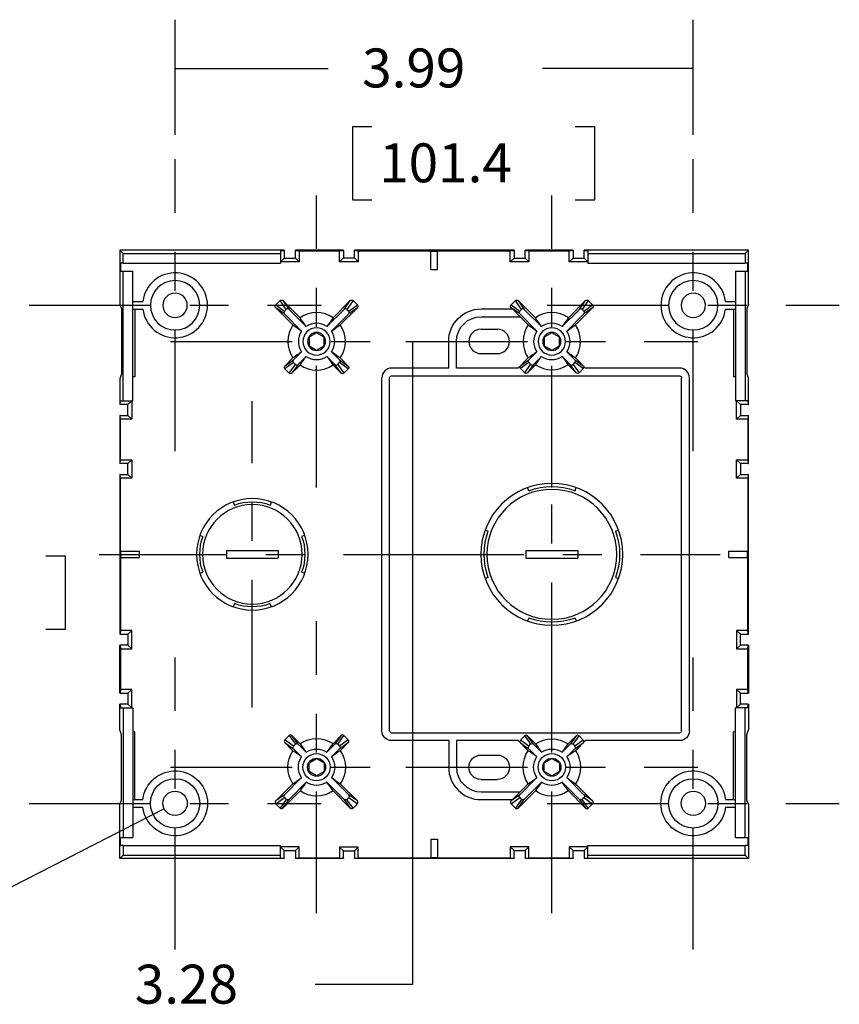
# Model space of a CAD drawing. Extents: x 0 to 17, y 0 to 11.
# Drawn here: x 10.4 to 12.5, y 6.5 to 9 of the extents above; entities that cross this region are included whole.
import ezdxf

# ---------------------------------------------------------------- set-up
doc = ezdxf.new("R2010")
doc.units = 0
doc.header["$MEASUREMENT"] = 0
doc.linetypes.add('CENTER', pattern=[2, 1.25, -0.25, 0.25, -0.25])
doc.layers.add('dims', color=7, linetype='Continuous')
doc.layers.add('geom', color=7, linetype='Continuous')
doc.styles.add('blockfont', font='simplex.shx', dxfattribs={"bigfont": 'bigfont'})

msp = doc.modelspace()

# ---------------------------------------------------------------- linework, layer by layer
at = {"layer": 'dims', "color": 7, "linetype": 'Continuous'}
for p, q in [((10.7822, 8.719), (10.7822, 9.0151)), ((12.1132, 8.719), (12.1132, 9.0151)), ((10.7822, 8.8901), (11.1752, 8.8901)), ((12.1132, 8.8901), (11.726, 8.8901)), ((11.2377, 8.7401), (11.2377, 8.5526)), ((11.2877, 8.7401), (11.2377, 8.7401)), ((11.86, 8.7401), (11.81, 8.7401)), ((11.86, 8.5526), (11.86, 8.7401)), ((11.2377, 8.5526), (11.2877, 8.5526)), ((11.81, 8.5526), (11.86, 8.5526)), ((11.3921, 8.1887), (11.3921, 6.5368)), ((10.5005, 7.6368), (10.4505, 7.6368)), ((10.5005, 7.4493), (10.5005, 7.6368)), ((10.4505, 7.4493), (10.5005, 7.4493)), ((10.7543, 6.9879), (9.8657, 6.5346)), ((11.3921, 6.5368), (11.1421, 6.5368))]:
    msp.add_line(p, q, dxfattribs=at)
at = {"layer": 'dims', "color": 7, "linetype": 'CENTER', "ltscale": 0.25}
for p, q in [((10.7822, 7.9065), (10.7822, 8.6565)), ((12.1132, 7.9065), (12.1132, 8.6565)), ((11.1456, 7.8137), (11.1456, 8.5637)), ((11.7499, 7.8137), (11.7499, 8.5637)), ((10.4072, 8.2815), (11.1572, 8.2815)), ((11.7382, 8.2815), (12.4882, 8.2815)), ((10.7706, 8.1887), (11.5206, 8.1887)), ((11.3749, 8.1887), (12.1249, 8.1887)), ((11.1456, 6.72), (11.1456, 7.47)), ((11.7499, 6.72), (11.7499, 7.47)), ((10.7822, 6.6272), (10.7822, 7.3772)), ((12.1132, 6.6272), (12.1132, 7.3772)), ((10.7706, 7.095), (11.5206, 7.095)), ((11.3749, 7.095), (12.1249, 7.095)), ((10.4072, 7.0022), (11.1572, 7.0022)), ((11.7382, 7.0022), (12.4882, 7.0022))]:
    msp.add_line(p, q, dxfattribs=at)
at = {"layer": 'dims', "color": 7, "linetype": 'CENTER', "ltscale": 0.288221}
for p, q in [((11.7499, 7.2095), (11.7499, 8.0742)), ((11.3176, 7.6418), (12.1822, 7.6418))]:
    msp.add_line(p, q, dxfattribs=at)
at = {"layer": 'dims', "color": 7, "linetype": 'CENTER', "ltscale": 0.26211}
for p, q in [((10.9806, 7.2487), (10.9806, 8.035)), ((10.5874, 7.6418), (11.3737, 7.6418))]:
    msp.add_line(p, q, dxfattribs=at)
at = {"layer": 'dims', "color": 7, "lineweight": 0}
for points in [[(10.7822, 8.8901), (10.9072, 8.9236), (10.9072, 8.8566), (10.7822, 8.8901)], [(12.1132, 8.8901), (11.9882, 8.8566), (11.9882, 8.9236), (12.1132, 8.8901)], [(11.3921, 8.1887), (11.4256, 8.0637), (11.3586, 8.0637), (11.3921, 8.1887)], [(11.3921, 7.095), (11.3586, 7.22), (11.4256, 7.22), (11.3921, 7.095)], [(10.7543, 6.9879), (10.6582, 6.9013), (10.6278, 6.961), (10.7543, 6.9879)]]:
    msp.add_solid(points, dxfattribs=at)
at = {"layer": 'geom', "color": 7, "linetype": 'Continuous'}
for p, q in [((10.6406, 8.4231), (10.6406, 8.2847)), ((10.6406, 8.4231), (10.6493, 8.4144)), ((11.0627, 8.4231), (10.6406, 8.4231)), ((11.0531, 8.4214), (11.0627, 8.4223)), ((11.0627, 8.4223), (11.0627, 8.4231)), ((11.0627, 8.4223), (11.0627, 8.4025)), ((11.0911, 8.4223), (11.0911, 8.4231)), ((11.2144, 8.4231), (11.0911, 8.4231)), ((11.0911, 8.4025), (11.0911, 8.4223)), ((11.0911, 8.4223), (11.1007, 8.4214)), ((11.2048, 8.4214), (11.2144, 8.4223)), ((11.2144, 8.4223), (11.2144, 8.4231)), ((11.2144, 8.4223), (11.2144, 8.4031)), ((11.2427, 8.4223), (11.2427, 8.4231)), ((11.6527, 8.4231), (11.2427, 8.4231)), ((11.2427, 8.4223), (11.2524, 8.4214)), ((11.2427, 8.4031), (11.2427, 8.4223)), ((11.6431, 8.4214), (11.6527, 8.4223)), ((11.6527, 8.4223), (11.6527, 8.4231)), ((11.6527, 8.4223), (11.6527, 8.4025)), ((11.6811, 8.4223), (11.6811, 8.4231)), ((11.8044, 8.4231), (11.6811, 8.4231)), ((11.6811, 8.4025), (11.6811, 8.4223)), ((11.6811, 8.4223), (11.6907, 8.4214)), ((11.7948, 8.4214), (11.8044, 8.4223)), ((11.8044, 8.4223), (11.8044, 8.4231)), ((11.8044, 8.4223), (11.8044, 8.4025)), ((12.2549, 8.4231), (11.8327, 8.4231)), ((11.8327, 8.4223), (11.8327, 8.4231)), ((11.8327, 8.4223), (11.8423, 8.4214)), ((11.8327, 8.4025), (11.8327, 8.4223)), ((12.2549, 8.4231), (12.2462, 8.4144)), ((12.2549, 8.2847), (12.2549, 8.4231)), ((10.6493, 8.3898), (10.6493, 8.4144)), ((10.6493, 8.4144), (11.0531, 8.4144)), ((11.0531, 8.4214), (11.0531, 8.4144)), ((11.0531, 8.4144), (11.0531, 8.3898)), ((11.0627, 8.4025), (11.0531, 8.3929)), ((11.0627, 8.4025), (11.0911, 8.4025)), ((11.0911, 8.4025), (11.1007, 8.3929)), ((11.1007, 8.4214), (11.1007, 8.3929)), ((11.1007, 8.4214), (11.2048, 8.4214)), ((11.2048, 8.3935), (11.2048, 8.4214)), ((11.2144, 8.4031), (11.2048, 8.3935)), ((11.2144, 8.4031), (11.2427, 8.4031)), ((11.2427, 8.4031), (11.2524, 8.3935)), ((11.2524, 8.4214), (11.4394, 8.4214)), ((11.2524, 8.4214), (11.2524, 8.3935)), ((11.4394, 8.4214), (11.4394, 8.4205)), ((11.4394, 8.4205), (11.4561, 8.4205)), ((11.4394, 8.3731), (11.4394, 8.4205)), ((11.4561, 8.4214), (11.6431, 8.4214)), ((11.4561, 8.4214), (11.4561, 8.4205)), ((11.4561, 8.3731), (11.4561, 8.4205)), ((11.6431, 8.3929), (11.6431, 8.4214)), ((11.6527, 8.4025), (11.6431, 8.3929)), ((11.6527, 8.4025), (11.6811, 8.4025)), ((11.6811, 8.4025), (11.6907, 8.3929)), ((11.6907, 8.4214), (11.6907, 8.3929)), ((11.6907, 8.4214), (11.7948, 8.4214)), ((11.7948, 8.3929), (11.7948, 8.4214)), ((11.8044, 8.4025), (11.7948, 8.3929)), ((11.8044, 8.4025), (11.8327, 8.4025)), ((11.8327, 8.4025), (11.8423, 8.3929)), ((11.8423, 8.4214), (11.8423, 8.4144)), ((11.8423, 8.4144), (12.2462, 8.4144)), ((11.8423, 8.4144), (11.8423, 8.3898)), ((12.2462, 8.4144), (12.2462, 8.3898)), ((10.6493, 8.3898), (10.6423, 8.3898)), ((10.6423, 8.3898), (10.6423, 8.3691)), ((10.6493, 8.3898), (11.0531, 8.3898)), ((11.1007, 8.3929), (11.0531, 8.3929)), ((11.2524, 8.3935), (11.2048, 8.3935)), ((11.4394, 8.3731), (11.4561, 8.3731)), ((11.6907, 8.3929), (11.6431, 8.3929)), ((11.8423, 8.3929), (11.7948, 8.3929)), ((11.8423, 8.3898), (12.2462, 8.3898)), ((12.2531, 8.3898), (12.2462, 8.3898)), ((12.2531, 8.3691), (12.2531, 8.3898)), ((10.6423, 8.3691), (10.6493, 8.3691)), ((10.6493, 8.0364), (10.6493, 8.3691)), ((10.6493, 8.3691), (10.6739, 8.3691)), ((10.6739, 8.0364), (10.6739, 8.3691)), ((12.2216, 8.3691), (12.2462, 8.3691)), ((12.2216, 8.3691), (12.2216, 8.0364)), ((12.2462, 8.3691), (12.2462, 8.0364)), ((12.2462, 8.3691), (12.2531, 8.3691)), ((10.6406, 8.2847), (10.6448, 8.272)), ((10.6448, 8.272), (10.6448, 8.1053)), ((10.6739, 8.2915), (10.6995, 8.2915)), ((10.6739, 8.2715), (10.6995, 8.2715)), ((10.6789, 8.2715), (10.6789, 8.0979)), ((11.0407, 8.2824), (11.0518, 8.2935)), ((11.0407, 8.2824), (11.0631, 8.2664)), ((11.0631, 8.2594), (11.0407, 8.2753)), ((11.0407, 8.2753), (11.085, 8.231)), ((11.0678, 8.2711), (11.0518, 8.2935)), ((11.0589, 8.2935), (11.0749, 8.2711)), ((11.0589, 8.2935), (11.1032, 8.2492)), ((11.0631, 8.2664), (11.0678, 8.2711)), ((11.0749, 8.2711), (11.1189, 8.2271)), ((11.2163, 8.2711), (11.1723, 8.2271)), ((11.2322, 8.2935), (11.188, 8.2492)), ((11.2504, 8.2753), (11.2061, 8.231)), ((11.2163, 8.2711), (11.2322, 8.2935)), ((11.2393, 8.2935), (11.2233, 8.2711)), ((11.2233, 8.2711), (11.2281, 8.2664)), ((11.2281, 8.2664), (11.2504, 8.2824)), ((11.2504, 8.2753), (11.2281, 8.2594)), ((11.2393, 8.2935), (11.2504, 8.2824)), ((11.5682, 8.272), (11.6486, 8.272)), ((11.6451, 8.2824), (11.6562, 8.2935)), ((11.6451, 8.2824), (11.6674, 8.2664)), ((11.6451, 8.2753), (11.6484, 8.272)), ((11.6674, 8.2594), (11.6451, 8.2753)), ((11.6686, 8.252), (11.6486, 8.272)), ((11.6721, 8.2711), (11.6562, 8.2935)), ((11.6632, 8.2935), (11.6792, 8.2711)), ((11.6632, 8.2935), (11.7075, 8.2492)), ((11.6674, 8.2664), (11.6721, 8.2711)), ((11.6792, 8.2711), (11.7232, 8.2271)), ((11.8206, 8.2711), (11.7766, 8.2271)), ((11.8366, 8.2935), (11.7923, 8.2492)), ((11.8547, 8.2753), (11.8104, 8.231)), ((11.8206, 8.2711), (11.8366, 8.2935)), ((11.8436, 8.2935), (11.8277, 8.2711)), ((11.8277, 8.2711), (11.8324, 8.2664)), ((11.8324, 8.2664), (11.8547, 8.2824)), ((11.8547, 8.2753), (11.8324, 8.2594)), ((11.8436, 8.2935), (11.8547, 8.2824)), ((12.196, 8.2915), (12.2216, 8.2915)), ((12.196, 8.2715), (12.2216, 8.2715)), ((12.2166, 8.2715), (12.2166, 8.0979)), ((12.2549, 8.2847), (12.2507, 8.272)), ((12.2507, 8.272), (12.2507, 8.1053)), ((11.0631, 8.2594), (11.1071, 8.2153)), ((11.2281, 8.2594), (11.184, 8.2153)), ((11.5682, 8.252), (11.6686, 8.252)), ((11.6674, 8.2594), (11.7114, 8.2153)), ((11.6684, 8.252), (11.6893, 8.231)), ((11.8324, 8.2594), (11.7884, 8.2153)), ((11.5682, 8.22), (11.6099, 8.22)), ((11.1456, 8.211), (11.1262, 8.1998)), ((11.1262, 8.1998), (11.1262, 8.1775)), ((11.1649, 8.1998), (11.1456, 8.211)), ((11.1649, 8.1775), (11.1649, 8.1998)), ((11.7499, 8.211), (11.7306, 8.1998)), ((11.7306, 8.1998), (11.7306, 8.1775)), ((11.7692, 8.1998), (11.7499, 8.211)), ((11.7692, 8.1775), (11.7692, 8.1998)), ((11.1262, 8.1775), (11.1456, 8.1663)), ((11.1456, 8.1663), (11.1649, 8.1775)), ((11.4849, 8.1202), (11.4849, 8.1887)), ((11.5049, 8.1202), (11.5049, 8.1887)), ((11.7306, 8.1775), (11.7499, 8.1663)), ((11.7499, 8.1663), (11.7692, 8.1775)), ((11.085, 8.1463), (11.0641, 8.1253)), ((11.1071, 8.162), (11.0864, 8.1413)), ((11.1189, 8.1502), (11.0982, 8.1295)), ((11.1723, 8.1502), (11.1929, 8.1295)), ((11.184, 8.162), (11.2047, 8.1413)), ((11.2271, 8.1253), (11.2061, 8.1463)), ((11.5682, 8.1573), (11.6099, 8.1573)), ((11.6893, 8.1463), (11.6632, 8.1202)), ((11.7114, 8.162), (11.6907, 8.1413)), ((11.7232, 8.1502), (11.7025, 8.1295)), ((11.7766, 8.1502), (11.7973, 8.1295)), ((11.7884, 8.162), (11.8091, 8.1413)), ((11.8366, 8.1202), (11.8104, 8.1463)), ((11.0641, 8.1253), (11.0864, 8.1413)), ((11.0864, 8.1342), (11.0641, 8.1182)), ((11.0641, 8.1182), (11.0752, 8.1072)), ((11.0752, 8.1072), (11.0911, 8.1295)), ((11.0982, 8.1295), (11.0822, 8.1072)), ((11.0822, 8.1072), (11.1032, 8.1281)), ((11.0864, 8.1342), (11.0911, 8.1295)), ((11.188, 8.1281), (11.2089, 8.1072)), ((11.2089, 8.1072), (11.1929, 8.1295)), ((11.2, 8.1295), (11.2047, 8.1342)), ((11.2, 8.1295), (11.216, 8.1072)), ((11.2047, 8.1413), (11.2271, 8.1253)), ((11.2271, 8.1182), (11.2047, 8.1342)), ((11.216, 8.1072), (11.2271, 8.1182)), ((11.4849, 8.1202), (11.3382, 8.1202)), ((11.6635, 8.1202), (11.5049, 8.1202)), ((11.6635, 8.1202), (11.6693, 8.1259)), ((11.6693, 8.1259), (11.6907, 8.1413)), ((11.6907, 8.1342), (11.6693, 8.1189)), ((11.6693, 8.1189), (11.6801, 8.108)), ((11.6801, 8.108), (11.6954, 8.1295)), ((11.7025, 8.1295), (11.6872, 8.108)), ((11.6872, 8.108), (11.7081, 8.129)), ((11.6907, 8.1342), (11.6954, 8.1295)), ((11.7917, 8.129), (11.8126, 8.108)), ((11.8126, 8.108), (11.7973, 8.1295)), ((11.8043, 8.1295), (11.8091, 8.1342)), ((11.8043, 8.1295), (11.8197, 8.108)), ((11.8091, 8.1413), (11.8305, 8.1259)), ((11.8305, 8.1189), (11.8091, 8.1342)), ((11.8197, 8.108), (11.8305, 8.1189)), ((11.8305, 8.1259), (11.8363, 8.1202)), ((12.0782, 8.1202), (11.8363, 8.1202)), ((10.6448, 8.1053), (10.6406, 8.0926)), ((10.6789, 8.0979), (10.6739, 8.0979)), ((11.3132, 7.1885), (11.3132, 8.0952)), ((11.3332, 7.1885), (11.3332, 8.0952)), ((11.3382, 8.1002), (12.0782, 8.1002)), ((12.0832, 7.1885), (12.0832, 8.0952)), ((12.1032, 7.1885), (12.1032, 8.0952)), ((12.2216, 8.0979), (12.2166, 8.0979)), ((12.2507, 8.1053), (12.2549, 8.0926)), ((10.6406, 8.0926), (10.6406, 8.0268)), ((12.2549, 8.0268), (12.2549, 8.0926)), ((10.6414, 8.0268), (10.6406, 8.0268)), ((10.6414, 8.0268), (10.6423, 8.0364)), ((10.6612, 8.0268), (10.6414, 8.0268)), ((10.6423, 8.0364), (10.6493, 8.0364)), ((10.6493, 8.0364), (10.6739, 8.0364)), ((10.6612, 8.0268), (10.6709, 8.0364)), ((10.6612, 7.9985), (10.6612, 8.0268)), ((10.6709, 8.0364), (10.6709, 7.9889)), ((12.2462, 8.0364), (12.2216, 8.0364)), ((12.2246, 7.9889), (12.2246, 8.0364)), ((12.2342, 8.0268), (12.2246, 8.0364)), ((12.2342, 8.0268), (12.2342, 7.9985)), ((12.254, 8.0268), (12.2342, 8.0268)), ((12.2531, 8.0364), (12.2462, 8.0364)), ((12.2531, 8.0364), (12.254, 8.0268)), ((12.254, 8.0268), (12.2549, 8.0268)), ((10.6406, 7.9985), (10.6406, 7.8752)), ((10.6414, 7.9985), (10.6406, 7.9985)), ((10.6423, 7.9889), (10.6414, 7.9985)), ((10.6414, 7.9985), (10.6612, 7.9985)), ((10.6612, 7.9985), (10.6709, 7.9889)), ((12.2342, 7.9985), (12.2246, 7.9889)), ((12.2342, 7.9985), (12.254, 7.9985)), ((12.254, 7.9985), (12.2531, 7.9889)), ((12.254, 7.9985), (12.2549, 7.9985)), ((12.2549, 7.8752), (12.2549, 7.9985)), ((10.6423, 7.8848), (10.6423, 7.9889)), ((10.6709, 7.9889), (10.6423, 7.9889)), ((12.2531, 7.9889), (12.2246, 7.9889)), ((12.2531, 7.9889), (12.2531, 7.8848)), ((10.6414, 7.8752), (10.6406, 7.8752)), ((10.6414, 7.8752), (10.6423, 7.8848)), ((10.6612, 7.8752), (10.6414, 7.8752)), ((10.6423, 7.8848), (10.6709, 7.8848)), ((10.6612, 7.8752), (10.6709, 7.8848)), ((10.6612, 7.8468), (10.6612, 7.8752)), ((10.6709, 7.8848), (10.6709, 7.8372)), ((12.2246, 7.8848), (12.2531, 7.8848)), ((12.2246, 7.8372), (12.2246, 7.8848)), ((12.2342, 7.8752), (12.2246, 7.8848)), ((12.2342, 7.8752), (12.2342, 7.8468)), ((12.254, 7.8752), (12.2342, 7.8752)), ((12.2531, 7.8848), (12.254, 7.8752)), ((12.254, 7.8752), (12.2549, 7.8752)), ((10.6414, 7.8468), (10.6406, 7.8468)), ((10.6406, 7.8468), (10.6406, 7.4368)), ((10.6423, 7.8372), (10.6414, 7.8468)), ((10.6414, 7.8468), (10.6612, 7.8468)), ((10.6612, 7.8468), (10.6709, 7.8372)), ((12.2342, 7.8468), (12.2246, 7.8372)), ((12.2342, 7.8468), (12.254, 7.8468)), ((12.254, 7.8468), (12.2531, 7.8372)), ((12.254, 7.8468), (12.2549, 7.8468)), ((12.2549, 7.4368), (12.2549, 7.8468)), ((10.6423, 7.6502), (10.6423, 7.8372)), ((10.6709, 7.8372), (10.6423, 7.8372)), ((12.2531, 7.8372), (12.2246, 7.8372)), ((12.2531, 7.8372), (12.2531, 7.6502)), ((11.6904, 7.8053), (11.6875, 7.8132)), ((11.8094, 7.8053), (11.8123, 7.8132)), ((10.9316, 7.7764), (10.9345, 7.7685)), ((11.0295, 7.7764), (11.0267, 7.7685)), ((10.846, 7.6908), (10.8539, 7.6879)), ((11.1151, 7.6908), (11.1073, 7.6879)), ((11.5864, 7.7013), (11.5786, 7.7042)), ((11.9134, 7.7013), (11.9212, 7.7042)), ((10.6423, 7.6502), (10.6432, 7.6502)), ((10.6432, 7.6502), (10.6906, 7.6502)), ((10.6432, 7.6335), (10.6432, 7.6502)), ((10.6906, 7.6335), (10.6906, 7.6502)), ((10.9139, 7.6518), (10.9139, 7.6318)), ((10.9139, 7.6518), (11.0472, 7.6518)), ((11.0472, 7.6518), (11.0472, 7.6318)), ((11.6832, 7.6518), (11.8166, 7.6518)), ((11.6832, 7.6518), (11.6832, 7.6318)), ((11.8166, 7.6518), (11.8166, 7.6318)), ((12.2049, 7.6335), (12.2049, 7.6502)), ((12.2049, 7.6502), (12.2523, 7.6502)), ((12.2523, 7.6335), (12.2523, 7.6502)), ((12.2531, 7.6502), (12.2523, 7.6502)), ((10.6423, 7.6335), (10.6432, 7.6335)), ((10.6423, 7.6335), (10.6423, 7.4464)), ((10.6432, 7.6335), (10.6906, 7.6335)), ((10.9139, 7.6318), (11.0472, 7.6318)), ((11.6832, 7.6318), (11.8166, 7.6318)), ((12.2049, 7.6335), (12.2523, 7.6335)), ((12.2531, 7.6335), (12.2523, 7.6335)), ((12.2531, 7.4464), (12.2531, 7.6335)), ((10.846, 7.5929), (10.8539, 7.5957)), ((11.1151, 7.5929), (11.1073, 7.5957)), ((11.5864, 7.5823), (11.5786, 7.5795)), ((11.9134, 7.5823), (11.9212, 7.5795)), ((10.9316, 7.5073), (10.9345, 7.5151)), ((11.0295, 7.5073), (11.0267, 7.5151)), ((11.6904, 7.4783), (11.6875, 7.4705)), ((11.8094, 7.4783), (11.8123, 7.4705)), ((10.6414, 7.4368), (10.6406, 7.4368)), ((10.6423, 7.4464), (10.6414, 7.4368)), ((10.6414, 7.4368), (10.6612, 7.4368)), ((10.6709, 7.4464), (10.6423, 7.4464)), ((10.6612, 7.4368), (10.6709, 7.4464)), ((10.6612, 7.4368), (10.6612, 7.4085)), ((10.6709, 7.3989), (10.6709, 7.4464)), ((12.2531, 7.4464), (12.2246, 7.4464)), ((12.2246, 7.4464), (12.2246, 7.3989)), ((12.2342, 7.4368), (12.2246, 7.4464)), ((12.2342, 7.4368), (12.254, 7.4368)), ((12.2342, 7.4085), (12.2342, 7.4368)), ((12.254, 7.4368), (12.2531, 7.4464)), ((12.254, 7.4368), (12.2549, 7.4368)), ((10.6406, 7.2852), (10.6406, 7.4085)), ((10.6414, 7.4085), (10.6406, 7.4085)), ((10.6414, 7.4085), (10.6423, 7.3989)), ((10.6612, 7.4085), (10.6414, 7.4085)), ((10.6423, 7.3989), (10.6423, 7.2948)), ((10.6423, 7.3989), (10.6709, 7.3989)), ((10.6612, 7.4085), (10.6709, 7.3989)), ((12.2342, 7.4085), (12.2246, 7.3989)), ((12.2246, 7.3989), (12.2531, 7.3989)), ((12.254, 7.4085), (12.2342, 7.4085)), ((12.2531, 7.3989), (12.254, 7.4085)), ((12.2531, 7.2948), (12.2531, 7.3989)), ((12.254, 7.4085), (12.2549, 7.4085)), ((12.2549, 7.4085), (12.2549, 7.2852)), ((10.6414, 7.2852), (10.6406, 7.2852)), ((10.6423, 7.2948), (10.6414, 7.2852)), ((10.6414, 7.2852), (10.6612, 7.2852)), ((10.6709, 7.2948), (10.6423, 7.2948)), ((10.6612, 7.2852), (10.6709, 7.2948)), ((10.6612, 7.2852), (10.6612, 7.2568)), ((10.6709, 7.2472), (10.6709, 7.2948)), ((12.2531, 7.2948), (12.2246, 7.2948)), ((12.2246, 7.2948), (12.2246, 7.2472)), ((12.2342, 7.2852), (12.2246, 7.2948)), ((12.2342, 7.2568), (12.2342, 7.2852)), ((12.2342, 7.2852), (12.254, 7.2852)), ((12.254, 7.2852), (12.2531, 7.2948)), ((12.254, 7.2852), (12.2549, 7.2852)), ((10.6406, 7.191), (10.6406, 7.2568)), ((10.6414, 7.2568), (10.6406, 7.2568)), ((10.6414, 7.2568), (10.6423, 7.2472)), ((10.6612, 7.2568), (10.6414, 7.2568)), ((10.6423, 7.2472), (10.6493, 7.2472)), ((10.6493, 7.2472), (10.6493, 6.9145)), ((10.6493, 7.2472), (10.6739, 7.2472)), ((10.6612, 7.2568), (10.6709, 7.2472)), ((10.6739, 7.2472), (10.6739, 6.9145)), ((12.2462, 7.2472), (12.2216, 7.2472)), ((12.2216, 6.9145), (12.2216, 7.2472)), ((12.2342, 7.2568), (12.2246, 7.2472)), ((12.254, 7.2568), (12.2342, 7.2568)), ((12.2462, 6.9145), (12.2462, 7.2472)), ((12.2531, 7.2472), (12.2462, 7.2472)), ((12.2531, 7.2472), (12.254, 7.2568)), ((12.254, 7.2568), (12.2549, 7.2568)), ((12.2549, 7.2568), (12.2549, 7.191)), ((10.6448, 7.1784), (10.6406, 7.191)), ((10.6789, 7.1858), (10.6739, 7.1858)), ((10.6789, 7.0122), (10.6789, 7.1858)), ((11.3382, 7.1835), (12.0782, 7.1835)), ((12.2166, 7.0122), (12.2166, 7.1858)), ((12.2216, 7.1858), (12.2166, 7.1858)), ((12.2507, 7.1784), (12.2549, 7.191)), ((10.6448, 7.0116), (10.6448, 7.1784)), ((11.0641, 7.1654), (11.0752, 7.1765)), ((11.0864, 7.1494), (11.0641, 7.1654)), ((11.0641, 7.1583), (11.0864, 7.1424)), ((11.085, 7.1374), (11.0641, 7.1583)), ((11.0752, 7.1765), (11.0911, 7.1542)), ((11.0982, 7.1542), (11.0822, 7.1765)), ((11.0822, 7.1765), (11.1032, 7.1555)), ((11.188, 7.1555), (11.2089, 7.1765)), ((11.2089, 7.1765), (11.1929, 7.1542)), ((11.2, 7.1542), (11.216, 7.1765)), ((11.2271, 7.1654), (11.2047, 7.1494)), ((11.2047, 7.1424), (11.2271, 7.1583)), ((11.2271, 7.1583), (11.2061, 7.1374)), ((11.216, 7.1765), (11.2271, 7.1654)), ((11.4849, 7.1635), (11.3382, 7.1635)), ((11.4849, 7.1635), (11.4849, 7.095)), ((11.6635, 7.1635), (11.5049, 7.1635)), ((11.5049, 7.1635), (11.5049, 7.095)), ((11.6893, 7.1374), (11.6632, 7.1635)), ((11.6635, 7.1635), (11.6693, 7.1577)), ((11.6693, 7.1648), (11.6801, 7.1756)), ((11.6907, 7.1494), (11.6693, 7.1648)), ((11.6693, 7.1577), (11.6907, 7.1424)), ((11.6801, 7.1756), (11.6954, 7.1542)), ((11.7025, 7.1542), (11.6872, 7.1756)), ((11.6872, 7.1756), (11.7081, 7.1547)), ((11.7917, 7.1547), (11.8126, 7.1756)), ((11.8126, 7.1756), (11.7973, 7.1542)), ((11.8043, 7.1542), (11.8197, 7.1756)), ((11.8305, 7.1648), (11.8091, 7.1494)), ((11.8091, 7.1424), (11.8305, 7.1577)), ((11.8366, 7.1635), (11.8104, 7.1374)), ((11.8197, 7.1756), (11.8305, 7.1648)), ((11.8305, 7.1577), (11.8363, 7.1635)), ((12.0782, 7.1635), (11.8363, 7.1635)), ((12.2507, 7.0116), (12.2507, 7.1784)), ((11.0864, 7.1494), (11.0911, 7.1542)), ((11.1071, 7.1217), (11.0864, 7.1424)), ((11.1189, 7.1335), (11.0982, 7.1542)), ((11.1723, 7.1335), (11.1929, 7.1542)), ((11.184, 7.1217), (11.2047, 7.1424)), ((11.2, 7.1542), (11.2047, 7.1494)), ((11.6907, 7.1494), (11.6954, 7.1542)), ((11.7114, 7.1217), (11.6907, 7.1424)), ((11.7232, 7.1335), (11.7025, 7.1542)), ((11.7766, 7.1335), (11.7973, 7.1542)), ((11.7884, 7.1217), (11.8091, 7.1424)), ((11.8043, 7.1542), (11.8091, 7.1494)), ((11.1262, 7.1062), (11.1456, 7.1173)), ((11.1456, 7.1173), (11.1649, 7.1062)), ((11.5682, 7.1263), (11.6099, 7.1263)), ((11.7306, 7.1062), (11.7499, 7.1173)), ((11.7499, 7.1173), (11.7692, 7.1062)), ((11.1262, 7.0838), (11.1262, 7.1062)), ((11.1456, 7.0727), (11.1262, 7.0838)), ((11.1649, 7.0838), (11.1456, 7.0727)), ((11.1649, 7.1062), (11.1649, 7.0838)), ((11.7306, 7.0838), (11.7306, 7.1062)), ((11.7499, 7.0727), (11.7306, 7.0838)), ((11.7692, 7.0838), (11.7499, 7.0727)), ((11.7692, 7.1062), (11.7692, 7.0838)), ((11.0631, 7.0243), (11.1071, 7.0683)), ((11.0749, 7.0125), (11.1189, 7.0565)), ((11.2163, 7.0125), (11.1723, 7.0565)), ((11.2281, 7.0243), (11.184, 7.0683)), ((11.5682, 7.0637), (11.6099, 7.0637)), ((11.6674, 7.0243), (11.7114, 7.0683)), ((11.6792, 7.0125), (11.7232, 7.0565)), ((11.8206, 7.0125), (11.7766, 7.0565)), ((11.8324, 7.0243), (11.7884, 7.0683)), ((11.0407, 7.0083), (11.085, 7.0526)), ((11.0589, 6.9902), (11.1032, 7.0344)), ((11.2322, 6.9902), (11.188, 7.0344)), ((11.2504, 7.0083), (11.2061, 7.0526)), ((11.5682, 7.0317), (11.6686, 7.0317)), ((11.6686, 7.0317), (11.6486, 7.0117)), ((11.6632, 6.9902), (11.7075, 7.0344)), ((11.6684, 7.0317), (11.6893, 7.0526)), ((11.8366, 6.9902), (11.7923, 7.0344)), ((11.8547, 7.0083), (11.8104, 7.0526)), ((10.6406, 6.9989), (10.6448, 7.0116)), ((10.6739, 7.0122), (10.6995, 7.0122)), ((11.0631, 7.0243), (11.0407, 7.0083)), ((11.0407, 7.0013), (11.0631, 7.0172)), ((11.0678, 7.0125), (11.0518, 6.9902)), ((11.0589, 6.9902), (11.0749, 7.0125)), ((11.0631, 7.0172), (11.0678, 7.0125)), ((11.2163, 7.0125), (11.2322, 6.9902)), ((11.2233, 7.0125), (11.2281, 7.0172)), ((11.2393, 6.9902), (11.2233, 7.0125)), ((11.2504, 7.0083), (11.2281, 7.0243)), ((11.2281, 7.0172), (11.2504, 7.0013)), ((11.5682, 7.0117), (11.6486, 7.0117)), ((11.6674, 7.0243), (11.6451, 7.0083)), ((11.6451, 7.0013), (11.6674, 7.0172)), ((11.6451, 7.0083), (11.6484, 7.0117)), ((11.6721, 7.0125), (11.6562, 6.9902)), ((11.6632, 6.9902), (11.6792, 7.0125)), ((11.6674, 7.0172), (11.6721, 7.0125)), ((11.8206, 7.0125), (11.8366, 6.9902)), ((11.8277, 7.0125), (11.8324, 7.0172)), ((11.8436, 6.9902), (11.8277, 7.0125)), ((11.8547, 7.0083), (11.8324, 7.0243)), ((11.8324, 7.0172), (11.8547, 7.0013)), ((12.196, 7.0122), (12.2216, 7.0122)), ((12.2549, 6.9989), (12.2507, 7.0116)), ((10.6406, 6.8605), (10.6406, 6.9989)), ((10.6739, 6.9922), (10.6995, 6.9922)), ((11.0407, 7.0013), (11.0518, 6.9902)), ((11.2393, 6.9902), (11.2504, 7.0013)), ((11.6451, 7.0013), (11.6562, 6.9902)), ((11.8436, 6.9902), (11.8547, 7.0013)), ((12.196, 6.9922), (12.2216, 6.9922)), ((12.2549, 6.9989), (12.2549, 6.8605)), ((10.6423, 6.9145), (10.6493, 6.9145)), ((10.6423, 6.8938), (10.6423, 6.9145)), ((10.6493, 6.9145), (10.6739, 6.9145)), ((11.4394, 6.9105), (11.4394, 6.8631)), ((11.4394, 6.9105), (11.4561, 6.9105)), ((11.4561, 6.9105), (11.4561, 6.8631)), ((12.2216, 6.9145), (12.2462, 6.9145)), ((12.2462, 6.9145), (12.2531, 6.9145)), ((12.2531, 6.9145), (12.2531, 6.8938)), ((10.6493, 6.8938), (10.6423, 6.8938)), ((10.6493, 6.8938), (11.0531, 6.8938)), ((10.6493, 6.8938), (10.6493, 6.8692)), ((11.0531, 6.8692), (11.0531, 6.8938)), ((11.1007, 6.8908), (11.0531, 6.8908)), ((11.0627, 6.8812), (11.0531, 6.8908)), ((11.0627, 6.8614), (11.0627, 6.8812)), ((11.0627, 6.8812), (11.0911, 6.8812)), ((11.0911, 6.8812), (11.1007, 6.8908)), ((11.0911, 6.8812), (11.0911, 6.8614)), ((11.1007, 6.8622), (11.1007, 6.8908)), ((11.2524, 6.8901), (11.2048, 6.8901)), ((11.2048, 6.8901), (11.2048, 6.8622)), ((11.2144, 6.8805), (11.2048, 6.8901)), ((11.2144, 6.8614), (11.2144, 6.8805)), ((11.2144, 6.8805), (11.2427, 6.8805)), ((11.2427, 6.8805), (11.2524, 6.8901)), ((11.2427, 6.8805), (11.2427, 6.8614)), ((11.2524, 6.8622), (11.2524, 6.8901)), ((11.6907, 6.8908), (11.6431, 6.8908)), ((11.6431, 6.8908), (11.6431, 6.8622)), ((11.6527, 6.8812), (11.6431, 6.8908)), ((11.6527, 6.8812), (11.6811, 6.8812)), ((11.6527, 6.8614), (11.6527, 6.8812)), ((11.6811, 6.8812), (11.6907, 6.8908)), ((11.6811, 6.8812), (11.6811, 6.8614)), ((11.6907, 6.8622), (11.6907, 6.8908)), ((11.8423, 6.8908), (11.7948, 6.8908)), ((11.7948, 6.8908), (11.7948, 6.8622)), ((11.8044, 6.8812), (11.7948, 6.8908)), ((11.8044, 6.8614), (11.8044, 6.8812)), ((11.8044, 6.8812), (11.8327, 6.8812)), ((11.8327, 6.8812), (11.8423, 6.8908)), ((11.8327, 6.8812), (11.8327, 6.8614)), ((11.8423, 6.8692), (11.8423, 6.8938)), ((11.8423, 6.8938), (12.2462, 6.8938)), ((12.2462, 6.8692), (12.2462, 6.8938)), ((12.2531, 6.8938), (12.2462, 6.8938)), ((10.6406, 6.8605), (10.6493, 6.8692)), ((11.0627, 6.8605), (10.6406, 6.8605)), ((10.6493, 6.8692), (11.0531, 6.8692)), ((11.0531, 6.8622), (11.0531, 6.8692)), ((11.0531, 6.8622), (11.0627, 6.8614)), ((11.0627, 6.8614), (11.0627, 6.8605)), ((11.0911, 6.8614), (11.1007, 6.8622)), ((11.0911, 6.8614), (11.0911, 6.8605)), ((11.2144, 6.8605), (11.0911, 6.8605)), ((11.1007, 6.8622), (11.2048, 6.8622)), ((11.2048, 6.8622), (11.2144, 6.8614)), ((11.2144, 6.8614), (11.2144, 6.8605)), ((11.2427, 6.8614), (11.2524, 6.8622)), ((11.2427, 6.8614), (11.2427, 6.8605)), ((11.6527, 6.8605), (11.2427, 6.8605)), ((11.2524, 6.8622), (11.4394, 6.8622)), ((11.4394, 6.8631), (11.4561, 6.8631)), ((11.4394, 6.8622), (11.4394, 6.8631)), ((11.4561, 6.8622), (11.4561, 6.8631)), ((11.4561, 6.8622), (11.6431, 6.8622)), ((11.6431, 6.8622), (11.6527, 6.8614)), ((11.6527, 6.8614), (11.6527, 6.8605)), ((11.6811, 6.8614), (11.6907, 6.8622)), ((11.6811, 6.8614), (11.6811, 6.8605)), ((11.8044, 6.8605), (11.6811, 6.8605)), ((11.6907, 6.8622), (11.7948, 6.8622)), ((11.7948, 6.8622), (11.8044, 6.8614)), ((11.8044, 6.8614), (11.8044, 6.8605)), ((11.8327, 6.8614), (11.8423, 6.8622)), ((11.8327, 6.8614), (11.8327, 6.8605)), ((12.2549, 6.8605), (11.8327, 6.8605)), ((11.8423, 6.8692), (12.2462, 6.8692)), ((11.8423, 6.8622), (11.8423, 6.8692)), ((12.2549, 6.8605), (12.2462, 6.8692))]:
    msp.add_line(p, q, dxfattribs=at)
at = {"layer": 'geom', "color": 7, "linetype": 'Continuous', "extrusion": (0, 0, -1)}
for centre, radius in [((-10.7822, 8.2815), 0.0633), ((-12.1132, 8.2815), 0.0633), ((-10.7822, 8.2815), 0.0313), ((-12.1132, 8.2815), 0.0313), ((-11.1456, 8.1887), 0.0349), ((-11.7499, 8.1887), 0.0349), ((-11.1456, 8.1887), 0.0233), ((-11.7499, 8.1887), 0.0233), ((-11.7499, 7.6418), 0.1823), ((-11.7499, 7.6418), 0.1669), ((-10.9806, 7.6418), 0.1432), ((-10.9806, 7.6418), 0.1278)]:
    msp.add_circle(centre, radius, dxfattribs=at)
at = {"layer": 'geom', "color": 7, "linetype": 'Continuous'}
for centre, radius in [((11.1456, 7.095), 0.0349), ((11.1456, 7.095), 0.0233), ((11.7499, 7.095), 0.0349), ((11.7499, 7.095), 0.0233), ((10.7822, 7.0022), 0.0633), ((12.1132, 7.0022), 0.0633), ((10.7822, 7.0022), 0.0313), ((12.1132, 7.0022), 0.0313)]:
    msp.add_circle(centre, radius, dxfattribs=at)
for centre, radius, start, end in [((10.7822, 8.2815), 0.0833, 186.8921, 533.1079), ((12.1132, 8.2815), 0.0833, 6.8921, 353.1079), ((11.1456, 8.1887), 0.0739, 55.0061, 124.9939), ((11.7499, 8.1887), 0.0739, 55.0061, 124.9939), ((11.1456, 8.1887), 0.0739, 145.0061, 214.9939), ((11.1456, 8.1887), 0.0468, 55.2496, 124.7504), ((11.1456, 8.1887), 0.0739, 325.0061, 394.9939), ((11.5682, 8.1887), 0.0313, 90, 270), ((11.6099, 8.1887), 0.0313, 270, 450), ((11.7499, 8.1887), 0.0739, 145.0061, 214.9939), ((11.7499, 8.1887), 0.0468, 55.2496, 124.7504), ((11.7499, 8.1887), 0.0739, 325.0061, 394.9939), ((11.1456, 8.1887), 0.0468, 145.2496, 214.7504), ((11.1456, 8.1887), 0.0468, 325.2496, 394.7504), ((11.7499, 8.1887), 0.0468, 145.2496, 214.7504), ((11.7499, 8.1887), 0.0468, 325.2496, 394.7504), ((11.1456, 8.1887), 0.0468, 235.2496, 304.7504), ((11.7499, 8.1887), 0.0468, 235.2496, 304.7504), ((11.1456, 8.1887), 0.0739, 235.0061, 304.9939), ((11.3382, 8.0952), 0.025, 90, 180), ((11.7499, 8.1887), 0.0729, 235.0122, 304.9878), ((12.0782, 8.0952), 0.025, 0, 90), ((11.3382, 7.1885), 0.005, 180, 270), ((12.0782, 7.1885), 0.005, 270, 360), ((11.5682, 7.095), 0.0833, 180, 270), ((11.5682, 7.095), 0.0633, 180, 270)]:
    msp.add_arc(centre, radius, start, end, dxfattribs=at)
at = {"layer": 'geom', "color": 7, "linetype": 'Continuous', "extrusion": (0, 0, -1)}
for centre, radius, start, end in [((-11.5682, 8.1887), 0.0833, 0, 90), ((-11.5682, 8.1887), 0.0633, 0, 90), ((-11.3382, 8.0952), 0.005, 0, 90), ((-12.0782, 8.0952), 0.005, 90, 180), ((-11.7499, 7.6418), 0.174, 70, 110), ((-10.9806, 7.6418), 0.1348, 70, 110), ((-11.7499, 7.6418), 0.174, -20, 20), ((-11.7499, 7.6418), 0.174, 160, 200), ((-10.9806, 7.6418), 0.1348, -20, 20), ((-10.9806, 7.6418), 0.1348, 160, 200), ((-10.9806, 7.6418), 0.1348, 250, 290), ((-11.7499, 7.6418), 0.174, 250, 290), ((-11.3382, 7.1885), 0.025, -90, 0), ((-12.0782, 7.1885), 0.025, 180, 270), ((-11.1456, 7.095), 0.0739, 55.0061, 124.9939), ((-11.7499, 7.095), 0.0729, 55.0122, 124.9878), ((-11.1456, 7.095), 0.0739, -34.9939, 34.9939), ((-11.1456, 7.095), 0.0468, 55.2496, 124.7504), ((-11.1456, 7.095), 0.0739, 145.0061, 214.9939), ((-11.7499, 7.095), 0.0739, -34.9939, 34.9939), ((-11.7499, 7.095), 0.0468, 55.2496, 124.7504), ((-11.7499, 7.095), 0.0739, 145.0061, 214.9939), ((-11.1456, 7.095), 0.0468, -34.7504, 34.7504), ((-11.1456, 7.095), 0.0468, 145.2496, 214.7504), ((-11.5682, 7.095), 0.0313, -90, 90), ((-11.6099, 7.095), 0.0313, 90, 270), ((-11.7499, 7.095), 0.0468, -34.7504, 34.7504), ((-11.7499, 7.095), 0.0468, 145.2496, 214.7504), ((-10.7822, 7.0022), 0.0833, 6.8921, 353.1079), ((-12.1132, 7.0022), 0.0833, -173.1079, 173.1079), ((-11.1456, 7.095), 0.0468, 235.2496, 304.7504), ((-11.7499, 7.095), 0.0468, 235.2496, 304.7504), ((-11.1456, 7.095), 0.0739, 235.0061, 304.9939), ((-11.7499, 7.095), 0.0739, 235.0061, 304.9939)]:
    msp.add_arc(centre, radius, start, end, dxfattribs=at)
for centre, major_axis, start_param, end_param in [((11.0554, 8.2899), (0.00291, -0.00407), 2.976816, 4.547156), ((11.2358, 8.2899), (-0.00291, -0.00407), 1.736029, 3.306369), ((11.6597, 8.2899), (0.00291, -0.00407), 2.976816, 4.547156), ((11.8401, 8.2899), (-0.00291, -0.00407), 1.736029, 3.306369), ((11.0443, 8.2788), (0.00407, -0.00291), 1.736029, 3.306369), ((11.2469, 8.2788), (-0.00407, -0.00291), 2.976816, 4.547156), ((11.6486, 8.2788), (0.00407, -0.00291), 1.736029, 3.306369), ((11.8512, 8.2788), (-0.00407, -0.00291), 2.976816, 4.547156), ((11.0676, 8.1218), (0.00407, 0.00291), 2.976816, 4.547156), ((11.2235, 8.1218), (-0.00407, 0.00291), 1.736029, 3.306369), ((11.6728, 8.1224), (0.00407, 0.00291), 2.976816, 4.547156), ((11.827, 8.1224), (-0.00407, 0.00291), 1.736029, 3.306369), ((11.0787, 8.1107), (0.00291, 0.00407), 1.736029, 3.306369), ((11.2124, 8.1107), (-0.00291, 0.00407), 2.976816, 4.547156), ((11.6836, 8.1116), (0.00291, 0.00407), 1.736029, 3.306369), ((11.8161, 8.1116), (-0.00291, 0.00407), 2.976816, 4.547156), ((11.0899, 7.1459), (0.00407, -0.00291), 1.736029, 3.306369), ((11.0947, 7.1506), (0.00291, -0.00407), 2.976816, 4.547156), ((11.1965, 7.1506), (-0.00291, -0.00407), 1.736029, 3.306369), ((11.2012, 7.1459), (-0.00407, -0.00291), 2.976816, 4.547156), ((11.6943, 7.1459), (0.00407, -0.00291), 1.736029, 3.306369), ((11.699, 7.1506), (0.00291, -0.00407), 2.976816, 4.547156), ((11.8008, 7.1506), (-0.00291, -0.00407), 1.736029, 3.306369), ((11.8055, 7.1459), (-0.00407, -0.00291), 2.976816, 4.547156), ((11.0666, 7.0208), (0.00407, 0.00291), 2.976816, 4.547156), ((11.0713, 7.016), (0.00291, 0.00407), 1.736029, 3.306369), ((11.2198, 7.016), (-0.00291, 0.00407), 2.976816, 4.547156), ((11.2245, 7.0208), (-0.00407, 0.00291), 1.736029, 3.306369), ((11.6709, 7.0208), (0.00407, 0.00291), 2.976816, 4.547156), ((11.6757, 7.016), (0.00291, 0.00407), 1.736029, 3.306369), ((11.8241, 7.016), (-0.00291, 0.00407), 2.976816, 4.547156), ((11.8288, 7.0208), (-0.00407, 0.00291), 1.736029, 3.306369)]:
    msp.add_ellipse(centre, major_axis=major_axis, ratio=0.998592, start_param=start_param, end_param=end_param, dxfattribs=at)
at = {"layer": 'geom', "color": 7, "linetype": 'Continuous'}
for centre, major_axis, start_param, end_param in [((11.0713, 8.2676), (0.00291, -0.00407), 1.736029, 3.306369), ((11.2198, 8.2676), (-0.00291, -0.00407), 2.976816, 4.547156), ((11.6757, 8.2676), (0.00291, -0.00407), 1.736029, 3.306369), ((11.8241, 8.2676), (-0.00291, -0.00407), 2.976816, 4.547156), ((11.0666, 8.2629), (0.00407, -0.00291), 2.976816, 4.547156), ((11.2245, 8.2629), (-0.00407, -0.00291), 1.736029, 3.306369), ((11.6709, 8.2629), (0.00407, -0.00291), 2.976816, 4.547156), ((11.8288, 8.2629), (-0.00407, -0.00291), 1.736029, 3.306369), ((11.0899, 8.1377), (0.00407, 0.00291), 1.736029, 3.306369), ((11.0947, 8.133), (0.00291, 0.00407), 2.976816, 4.547156), ((11.1965, 8.133), (-0.00291, 0.00407), 1.736029, 3.306369), ((11.2012, 8.1377), (-0.00407, 0.00291), 2.976816, 4.547156), ((11.6943, 8.1377), (0.00407, 0.00291), 1.736029, 3.306369), ((11.699, 8.133), (0.00291, 0.00407), 2.976816, 4.547156), ((11.8008, 8.133), (-0.00291, 0.00407), 1.736029, 3.306369), ((11.8055, 8.1377), (-0.00407, 0.00291), 2.976816, 4.547156), ((11.0676, 7.1619), (0.00407, -0.00291), 2.976816, 4.547156), ((11.0787, 7.1729), (0.00291, -0.00407), 1.736029, 3.306369), ((11.2124, 7.1729), (-0.00291, -0.00407), 2.976816, 4.547156), ((11.2235, 7.1619), (-0.00407, -0.00291), 1.736029, 3.306369), ((11.6728, 7.1612), (0.00407, -0.00291), 2.976816, 4.547156), ((11.6836, 7.1721), (0.00291, -0.00407), 1.736029, 3.306369), ((11.8161, 7.1721), (-0.00291, -0.00407), 2.976816, 4.547156), ((11.827, 7.1612), (-0.00407, -0.00291), 1.736029, 3.306369), ((11.0443, 7.0048), (0.00407, 0.00291), 1.736029, 3.306369), ((11.2469, 7.0048), (-0.00407, 0.00291), 2.976816, 4.547156), ((11.6486, 7.0048), (0.00407, 0.00291), 1.736029, 3.306369), ((11.8512, 7.0048), (-0.00407, 0.00291), 2.976816, 4.547156), ((11.0554, 6.9937), (0.00291, 0.00407), 2.976816, 4.547156), ((11.2358, 6.9937), (-0.00291, 0.00407), 1.736029, 3.306369), ((11.6597, 6.9937), (0.00291, 0.00407), 2.976816, 4.547156), ((11.8401, 6.9937), (-0.00291, 0.00407), 1.736029, 3.306369)]:
    msp.add_ellipse(centre, major_axis=major_axis, ratio=0.998592, start_param=start_param, end_param=end_param, dxfattribs=at)
for points in [[(11.1189, 8.2271), (11.1136, 8.2345), (11.1084, 8.2418), (11.1032, 8.2492)], [(11.188, 8.2492), (11.1827, 8.2418), (11.1775, 8.2345), (11.1723, 8.2271)], [(11.7232, 8.2271), (11.718, 8.2345), (11.7127, 8.2418), (11.7075, 8.2492)], [(11.7923, 8.2492), (11.787, 8.2418), (11.7818, 8.2345), (11.7766, 8.2271)], [(11.085, 8.231), (11.0924, 8.2258), (11.0997, 8.2206), (11.1071, 8.2153)], [(11.184, 8.2153), (11.1914, 8.2206), (11.1988, 8.2258), (11.2061, 8.231)], [(11.6893, 8.231), (11.6967, 8.2258), (11.7041, 8.2206), (11.7114, 8.2153)], [(11.7884, 8.2153), (11.7957, 8.2206), (11.8031, 8.2258), (11.8104, 8.231)], [(11.1071, 8.162), (11.0997, 8.1567), (11.0924, 8.1515), (11.085, 8.1463)], [(11.1032, 8.1281), (11.1084, 8.1355), (11.1136, 8.1428), (11.1189, 8.1502)], [(11.1723, 8.1502), (11.1775, 8.1428), (11.1827, 8.1355), (11.188, 8.1281)], [(11.2061, 8.1463), (11.1988, 8.1515), (11.1914, 8.1567), (11.184, 8.162)], [(11.7114, 8.162), (11.7041, 8.1567), (11.6967, 8.1515), (11.6893, 8.1463)], [(11.7081, 8.129), (11.7131, 8.136), (11.7182, 8.1431), (11.7232, 8.1502)], [(11.7766, 8.1502), (11.7816, 8.1431), (11.7866, 8.136), (11.7917, 8.129)], [(11.8104, 8.1463), (11.8031, 8.1515), (11.7957, 8.1567), (11.7884, 8.162)], [(11.1071, 7.1217), (11.0997, 7.1269), (11.0924, 7.1322), (11.085, 7.1374)], [(11.1032, 7.1555), (11.1084, 7.1482), (11.1136, 7.1408), (11.1189, 7.1335)], [(11.1723, 7.1335), (11.1775, 7.1408), (11.1827, 7.1482), (11.188, 7.1555)], [(11.2061, 7.1374), (11.1988, 7.1322), (11.1914, 7.1269), (11.184, 7.1217)], [(11.7114, 7.1217), (11.7041, 7.1269), (11.6967, 7.1322), (11.6893, 7.1374)], [(11.7081, 7.1547), (11.7131, 7.1476), (11.7182, 7.1405), (11.7232, 7.1335)], [(11.7766, 7.1335), (11.7816, 7.1405), (11.7866, 7.1476), (11.7917, 7.1547)], [(11.8104, 7.1374), (11.8031, 7.1322), (11.7957, 7.1269), (11.7884, 7.1217)], [(11.085, 7.0526), (11.0924, 7.0578), (11.0997, 7.0631), (11.1071, 7.0683)], [(11.1189, 7.0565), (11.1136, 7.0492), (11.1084, 7.0418), (11.1032, 7.0344)], [(11.188, 7.0344), (11.1827, 7.0418), (11.1775, 7.0492), (11.1723, 7.0565)], [(11.184, 7.0683), (11.1914, 7.0631), (11.1988, 7.0578), (11.2061, 7.0526)], [(11.6893, 7.0526), (11.6967, 7.0578), (11.7041, 7.0631), (11.7114, 7.0683)], [(11.7232, 7.0565), (11.718, 7.0492), (11.7127, 7.0418), (11.7075, 7.0344)], [(11.7923, 7.0344), (11.787, 7.0418), (11.7818, 7.0492), (11.7766, 7.0565)], [(11.7884, 7.0683), (11.7957, 7.0631), (11.8031, 7.0578), (11.8104, 7.0526)]]:
    msp.add_open_spline(points, degree=3, dxfattribs=at)

# ---------------------------------------------------------------- texts
at = {"layer": 'dims', "color": 7, "linetype": 'Continuous', "lineweight": 0, "style": 'blockfont'}
for s, p in [('3.99', (11.2627, 8.8411)), ('101.4', (11.3064, 8.5974)), ('3.28', (10.6788, 6.4878))]:
    msp.add_text(s, height=0.1, dxfattribs=at).set_placement(p)

doc.saveas('drawing.dxf')
